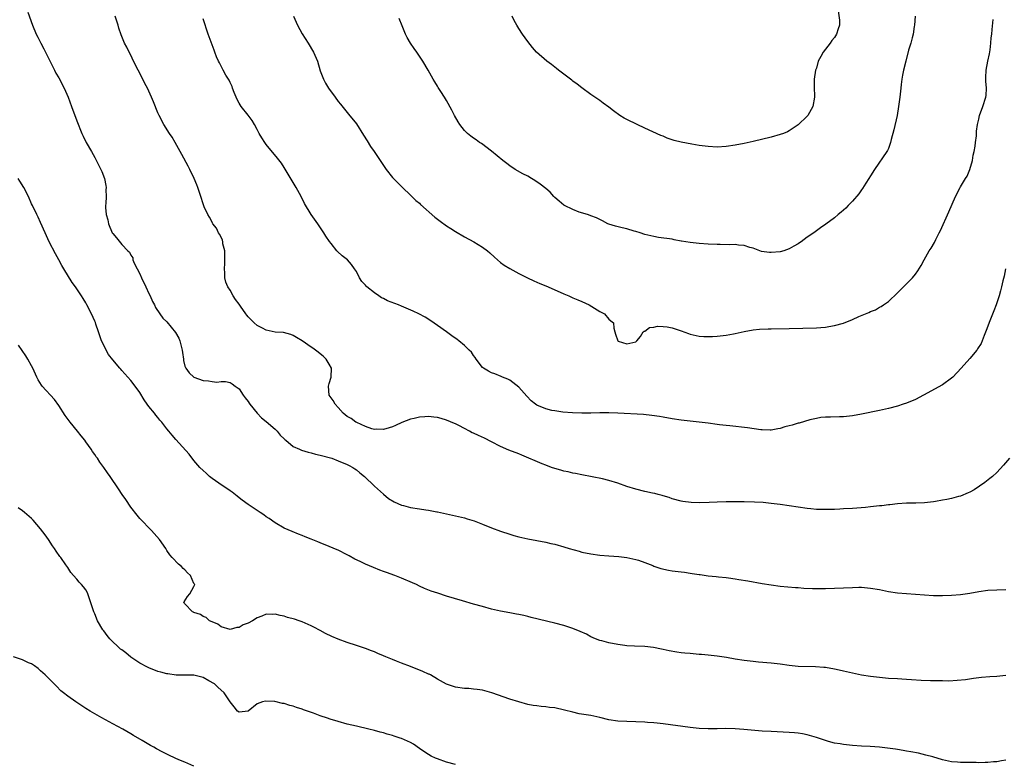
# Model space of a CAD drawing. Units: inches. Extents: x 2508483 to 2511000, y 1530000 to 1533000.
# Drawn here: x 2508798 to 2509017, y 1530797 to 1530962 of the extents above; entities that cross this region are included whole.
import ezdxf

# ---------------------------------------------------------------- set-up
doc = ezdxf.new("R2010")
doc.units = ezdxf.units.IN
doc.header["$MEASUREMENT"] = 0
doc.layers.add('LD25081530_10ft', color=133, linetype='Continuous')

msp = doc.modelspace()

# ---------------------------------------------------------------- linework, layer by layer
at = {"layer": 'LD25081530_10ft'}
for points, elevation in [([(2508800.15, 1530963.85), (2508801.16, 1530961), (2508802.02, 1530959), (2508802.36, 1530958.36), (2508803.03, 1530957), (2508803.73, 1530955.73), (2508806.05, 1530951), (2508806.37, 1530950.37), (2508807, 1530949.29), (2508808.19, 1530947), (2508809.09, 1530945), (2508809.85, 1530943), (2508811, 1530939.81), (2508812.16, 1530937), (2508812.42, 1530936.42), (2508813.09, 1530935), (2508814.25, 1530933), (2508815, 1530931.65), (2508815.92, 1530929.92), (2508816.54, 1530928.54), (2508817.15, 1530927), (2508817.48, 1530925.48), (2508817.54, 1530925), (2508817.48, 1530924.52), (2508817.49, 1530923), (2508817.46, 1530921.46), (2508817.39, 1530921), (2508817.39, 1530920.61), (2508817.55, 1530919), (2508817.86, 1530917.86), (2508818.05, 1530917), (2508818.89, 1530915), (2508819, 1530914.8), (2508819.85, 1530913.85), (2508821, 1530912.37), (2508822.34, 1530911), (2508822.68, 1530910.67), (2508823, 1530910.01), (2508823.41, 1530909.41), (2508823.47, 1530909), (2508823.74, 1530908.26), (2508824.38, 1530907), (2508825, 1530905.86), (2508825.37, 1530905), (2508826.35, 1530903), (2508827, 1530901.56), (2508827.3, 1530901), (2508827.79, 1530899.79), (2508828.26, 1530899), (2508828.46, 1530898.46), (2508829.42, 1530897), (2508830.09, 1530896.09), (2508831, 1530895.23), (2508832.91, 1530892.91), (2508833.62, 1530891.62), (2508833.88, 1530891), (2508834.39, 1530889), (2508834.42, 1530888.42), (2508834.64, 1530887), (2508834.67, 1530886.67), (2508835, 1530885.44), (2508835.16, 1530885), (2508835.96, 1530883.96), (2508836.98, 1530883), (2508839, 1530882.23), (2508840.18, 1530882.18), (2508841, 1530881.99), (2508842.1, 1530881.9), (2508843, 1530882.02), (2508844, 1530882), (2508845, 1530881.77), (2508845.5, 1530881.5), (2508846.1, 1530881), (2508847, 1530880.37), (2508847.91, 1530879), (2508848.37, 1530878.37), (2508849, 1530877.59), (2508849.21, 1530877.21), (2508849.36, 1530877), (2508851, 1530875.01), (2508851.94, 1530873.94), (2508853, 1530873.17), (2508855, 1530871.45), (2508855.42, 1530871), (2508856.13, 1530870.13), (2508857, 1530869.35), (2508857.16, 1530869.16), (2508857.34, 1530869), (2508859, 1530867.63), (2508860.43, 1530867), (2508860.81, 1530866.81), (2508862.35, 1530866.35), (2508863, 1530866.22), (2508863.95, 1530865.95), (2508865, 1530865.71), (2508867.57, 1530865), (2508869, 1530864.44), (2508871, 1530863.6), (2508871.39, 1530863.39), (2508872.2, 1530863), (2508872.66, 1530862.66), (2508873, 1530862.42), (2508873.75, 1530861.75), (2508874.81, 1530861), (2508877, 1530858.81), (2508879, 1530857.04), (2508880.11, 1530856.11), (2508881.35, 1530855.35), (2508882.18, 1530855), (2508883, 1530854.62), (2508883.47, 1530854.53), (2508885, 1530854.12), (2508887, 1530853.83), (2508888.42, 1530853.58), (2508889, 1530853.53), (2508890.85, 1530853.15), (2508891, 1530853.14), (2508893, 1530852.68), (2508895, 1530852.24), (2508897, 1530851.78), (2508897.61, 1530851.61), (2508899.12, 1530851.12), (2508901, 1530850.4), (2508903, 1530849.59), (2508905, 1530848.84), (2508907, 1530848.18), (2508907.91, 1530847.91), (2508909, 1530847.61), (2508911, 1530847.16), (2508915, 1530846.4), (2508916.15, 1530846.15), (2508917, 1530845.95), (2508919, 1530845.39), (2508920.2, 1530845), (2508922.39, 1530844.39), (2508923, 1530844.23), (2508925, 1530843.83), (2508927, 1530843.55), (2508929, 1530843.38), (2508931.24, 1530843.24), (2508933, 1530843.04), (2508935, 1530842.59), (2508935.58, 1530842.42), (2508937, 1530841.93), (2508938.75, 1530841.25), (2508939, 1530841.13), (2508940.55, 1530840.55), (2508942.18, 1530840.18), (2508943, 1530840.05), (2508945, 1530839.81), (2508945.74, 1530839.74), (2508947, 1530839.56), (2508947.5, 1530839.5), (2508949, 1530839.25), (2508949.24, 1530839.24), (2508951, 1530838.98), (2508952.81, 1530838.81), (2508953.27, 1530838.73), (2508955, 1530838.58), (2508955.51, 1530838.49), (2508957, 1530838.31), (2508957.84, 1530838.16), (2508959.84, 1530837.84), (2508963, 1530837.26), (2508965, 1530836.93), (2508967, 1530836.68), (2508970.37, 1530836.37), (2508971, 1530836.34), (2508972.22, 1530836.22), (2508974.15, 1530836.15), (2508975, 1530836.14), (2508977, 1530836.18), (2508983, 1530836.4), (2508984.42, 1530836.42), (2508985, 1530836.41), (2508986.32, 1530836.32), (2508987, 1530836.25), (2508989, 1530835.9), (2508991, 1530835.48), (2508993, 1530835.18), (2508995, 1530835.03), (2508997, 1530834.91), (2508999, 1530834.74), (2509001, 1530834.62), (2509003, 1530834.6), (2509005, 1530834.64), (2509007, 1530834.79), (2509009, 1530835.08), (2509011, 1530835.47), (2509013, 1530835.78), (2509015, 1530835.89), (2509017, 1530835.92)], 7750), ([(2509017.8, 1530865), (2509016.53, 1530863.46), (2509015, 1530861.88), (2509014.07, 1530861), (2509013.5, 1530860.5), (2509012.37, 1530859.63), (2509011.2, 1530858.8), (2509009.96, 1530858.04), (2509009, 1530857.49), (2509008.68, 1530857.32), (2509007, 1530856.63), (2509006.53, 1530856.53), (2509005, 1530856.09), (2509003.91, 1530855.91), (2509003, 1530855.7), (2509001.44, 1530855.44), (2509001, 1530855.36), (2508999, 1530855.14), (2508997.07, 1530855.07), (2508995, 1530855.03), (2508993, 1530854.89), (2508991.31, 1530854.69), (2508991, 1530854.67), (2508989.51, 1530854.49), (2508989, 1530854.45), (2508987.7, 1530854.3), (2508987, 1530854.24), (2508985.88, 1530854.12), (2508983, 1530853.89), (2508981, 1530853.77), (2508980.24, 1530853.76), (2508979, 1530853.69), (2508978.31, 1530853.69), (2508977, 1530853.64), (2508976.33, 1530853.67), (2508975, 1530853.68), (2508973.79, 1530853.79), (2508973, 1530853.87), (2508969, 1530854.49), (2508967, 1530854.75), (2508965, 1530854.99), (2508963.19, 1530855.19), (2508961.29, 1530855.29), (2508959, 1530855.33), (2508957.33, 1530855.33), (2508957, 1530855.35), (2508955, 1530855.36), (2508953, 1530855.3), (2508951.21, 1530855.21), (2508949.16, 1530855.16), (2508947.22, 1530855.22), (2508945.41, 1530855.41), (2508945, 1530855.5), (2508943, 1530856.05), (2508942.33, 1530856.33), (2508941, 1530856.72), (2508940.79, 1530856.79), (2508939.96, 1530857), (2508939.22, 1530857.22), (2508938.69, 1530857.31), (2508937, 1530857.67), (2508935, 1530858.13), (2508933, 1530858.77), (2508931, 1530859.5), (2508929, 1530860.11), (2508927.55, 1530860.45), (2508923, 1530861.31), (2508921.62, 1530861.62), (2508921, 1530861.71), (2508919.98, 1530861.98), (2508919, 1530862.17), (2508918.37, 1530862.37), (2508917, 1530862.75), (2508916.27, 1530863), (2508915, 1530863.48), (2508914.19, 1530863.81), (2508909.72, 1530865.72), (2508909, 1530865.97), (2508906.82, 1530866.82), (2508905, 1530867.65), (2508903, 1530868.67), (2508901.44, 1530869.44), (2508900.05, 1530870.05), (2508899, 1530870.55), (2508898.68, 1530870.68), (2508898.06, 1530871), (2508897, 1530871.59), (2508895.75, 1530872.25), (2508895, 1530872.63), (2508894.73, 1530872.73), (2508893, 1530873.47), (2508891.8, 1530873.8), (2508891, 1530874.06), (2508890.15, 1530874.15), (2508889, 1530874.3), (2508888.22, 1530874.22), (2508887, 1530874.12), (2508885.8, 1530873.8), (2508885, 1530873.65), (2508883.08, 1530872.92), (2508881.7, 1530872.3), (2508881, 1530871.97), (2508880.28, 1530871.72), (2508879, 1530871.39), (2508877.46, 1530871.46), (2508877, 1530871.42), (2508876.46, 1530871.54), (2508875, 1530872.08), (2508873.09, 1530872.91), (2508872.92, 1530873), (2508871.82, 1530873.82), (2508871, 1530874.3), (2508870.1, 1530875), (2508869, 1530876.24), (2508868.29, 1530877), (2508867.84, 1530877.84), (2508867.01, 1530879), (2508866.8, 1530881), (2508867, 1530881.59), (2508867.42, 1530883), (2508867.5, 1530885), (2508867, 1530885.89), (2508866.31, 1530887), (2508865.62, 1530887.62), (2508865, 1530888.13), (2508864.53, 1530888.53), (2508863.93, 1530889), (2508863.38, 1530889.38), (2508863, 1530889.62), (2508860.97, 1530891), (2508859.76, 1530891.76), (2508859, 1530892.19), (2508858.44, 1530892.44), (2508856.86, 1530892.87), (2508855, 1530892.98), (2508853, 1530893.4), (2508852.17, 1530893.83), (2508851, 1530894.46), (2508850.36, 1530895), (2508849.67, 1530895.67), (2508849, 1530896.36), (2508848.71, 1530896.71), (2508848.48, 1530897), (2508847.29, 1530898.71), (2508847, 1530899.15), (2508846.22, 1530900.22), (2508845.69, 1530901), (2508845, 1530902.24), (2508844.53, 1530903), (2508844.05, 1530904.05), (2508843.85, 1530905), (2508843.86, 1530906.14), (2508843.73, 1530907), (2508843.84, 1530908.16), (2508843.86, 1530909.86), (2508843.82, 1530911), (2508843.43, 1530912.57), (2508843.41, 1530913), (2508843.35, 1530913.35), (2508843, 1530913.98), (2508842.68, 1530914.68), (2508842.46, 1530915), (2508841.99, 1530915.99), (2508841.19, 1530917), (2508841.13, 1530917.13), (2508841, 1530917.34), (2508840.44, 1530918.44), (2508840.06, 1530919), (2508839.28, 1530920.72), (2508839, 1530921.42), (2508838.51, 1530923), (2508837.85, 1530925), (2508837.62, 1530925.62), (2508837.06, 1530927), (2508836.11, 1530929), (2508835.74, 1530929.73), (2508834.3, 1530932.3), (2508832.85, 1530935), (2508832.16, 1530936.16), (2508831.59, 1530937), (2508830.31, 1530939), (2508829.26, 1530941), (2508829, 1530941.58), (2508828, 1530944), (2508827.57, 1530945), (2508826.66, 1530947), (2508826.09, 1530948.09), (2508825.67, 1530949), (2508824.6, 1530951), (2508823.61, 1530953), (2508823, 1530954.31), (2508822.64, 1530955), (2508822.1, 1530956.1), (2508821.62, 1530957), (2508820.82, 1530958.82), (2508820.32, 1530960.32), (2508820.16, 1530961), (2508819.52, 1530963)], 7760), ([(2508859.1, 1530963), (2508859.66, 1530961.66), (2508859.97, 1530961), (2508861, 1530959.06), (2508862.35, 1530957), (2508863.52, 1530955), (2508864.37, 1530953), (2508865, 1530950.87), (2508865.72, 1530949), (2508866.17, 1530948.17), (2508866.84, 1530947), (2508868.29, 1530945), (2508869, 1530944.08), (2508869.46, 1530943.46), (2508871, 1530941.62), (2508871.26, 1530941.26), (2508873, 1530939.09), (2508874.62, 1530936.62), (2508875.37, 1530935.37), (2508876.14, 1530934.14), (2508876.92, 1530933), (2508879, 1530929.87), (2508879.61, 1530929), (2508881, 1530927.27), (2508881.24, 1530927), (2508883.2, 1530925), (2508885, 1530923.35), (2508885.16, 1530923.16), (2508886.17, 1530922.17), (2508887, 1530921.52), (2508887.25, 1530921.25), (2508890.42, 1530918.42), (2508891.55, 1530917.55), (2508893, 1530916.54), (2508893.93, 1530915.93), (2508895, 1530915.27), (2508897, 1530914.1), (2508899.03, 1530913), (2508901, 1530911.79), (2508902.06, 1530911), (2508902.57, 1530910.57), (2508903.6, 1530909.6), (2508904.28, 1530909), (2508905, 1530908.41), (2508905.81, 1530907.81), (2508907, 1530907.06), (2508909, 1530905.98), (2508910.97, 1530904.97), (2508912.32, 1530904.32), (2508913.71, 1530903.71), (2508915, 1530903.19), (2508918.18, 1530901.82), (2508919, 1530901.44), (2508920.08, 1530901), (2508920.7, 1530900.7), (2508921, 1530900.58), (2508922.1, 1530900.1), (2508923, 1530899.74), (2508924.65, 1530899), (2508927, 1530897.54), (2508928, 1530897), (2508929, 1530895.85), (2508929.44, 1530895.44), (2508930, 1530895), (2508930.12, 1530893.88), (2508930.28, 1530893), (2508930.5, 1530892.5), (2508930.95, 1530891), (2508931.05, 1530890.95), (2508933, 1530890.37), (2508935, 1530890.83), (2508935.08, 1530890.92), (2508935.19, 1530891), (2508935.98, 1530891.98), (2508936.63, 1530893), (2508936.8, 1530893.2), (2508937, 1530893.2), (2508938.02, 1530893.98), (2508939, 1530894.04), (2508939.75, 1530894.25), (2508941, 1530894.21), (2508941.89, 1530894.11), (2508943, 1530893.9), (2508945, 1530893.23), (2508946.64, 1530892.64), (2508947, 1530892.52), (2508949, 1530892.1), (2508950.03, 1530892.03), (2508951, 1530891.98), (2508952.01, 1530892.01), (2508953, 1530892.06), (2508955, 1530892.3), (2508956.62, 1530892.62), (2508957, 1530892.68), (2508959, 1530893.12), (2508961, 1530893.45), (2508962.41, 1530893.59), (2508964.29, 1530893.71), (2508965, 1530893.73), (2508969, 1530893.79), (2508975, 1530893.92), (2508975.98, 1530894.02), (2508977, 1530894.09), (2508977.76, 1530894.24), (2508979, 1530894.43), (2508981.03, 1530894.97), (2508983, 1530895.75), (2508984.44, 1530896.44), (2508986.65, 1530897.35), (2508987, 1530897.57), (2508988.09, 1530897.91), (2508989, 1530898.48), (2508989.36, 1530898.64), (2508989.87, 1530899), (2508991, 1530899.75), (2508993, 1530901.64), (2508993.63, 1530902.37), (2508995, 1530903.65), (2508996.29, 1530905), (2508997, 1530905.83), (2508997.48, 1530906.52), (2508998.26, 1530907.74), (2508998.93, 1530909), (2509000.05, 1530911), (2509000.43, 1530911.57), (2509001.17, 1530912.83), (2509001.49, 1530913.49), (2509002.27, 1530915), (2509002.51, 1530915.49), (2509004.35, 1530919.65), (2509005.88, 1530923), (2509006.89, 1530925), (2509007, 1530925.16), (2509008.06, 1530927), (2509008.45, 1530927.55), (2509009.01, 1530928.99), (2509009.59, 1530931), (2509009.81, 1530932.19), (2509009.99, 1530933), (2509010.21, 1530934.21), (2509010.29, 1530935), (2509010.49, 1530936.49), (2509010.53, 1530937.47), (2509010.75, 1530939), (2509011, 1530940.19), (2509011.19, 1530941), (2509011.93, 1530943), (2509012.59, 1530945), (2509012.63, 1530945.37), (2509012.72, 1530947), (2509012.56, 1530948.56), (2509012.55, 1530949), (2509012.58, 1530949.42), (2509012.63, 1530951), (2509013.04, 1530953), (2509013.39, 1530954.61), (2509013.53, 1530955.53), (2509013.72, 1530957), (2509013.8, 1530958.2), (2509013.89, 1530959), (2509013.95, 1530960.05), (2509014.22, 1530962.22)], 7780), ([(2508996.93, 1530963), (2508996.76, 1530961), (2508996.69, 1530960.69), (2508996.45, 1530959), (2508996.22, 1530958.22), (2508995.93, 1530957), (2508995.46, 1530955.46), (2508994.81, 1530953), (2508994.35, 1530951), (2508994.11, 1530949.89), (2508993.97, 1530949), (2508993.83, 1530947.83), (2508993.7, 1530947), (2508993.48, 1530945), (2508993.24, 1530943), (2508992.9, 1530941), (2508992.19, 1530937.81), (2508991.62, 1530935.62), (2508991.47, 1530935), (2508991, 1530933.66), (2508990.79, 1530933.21), (2508990.66, 1530933), (2508987.89, 1530929), (2508987, 1530927.59), (2508986.66, 1530927), (2508985.99, 1530925.99), (2508985.22, 1530924.78), (2508985, 1530924.49), (2508984.4, 1530923.6), (2508983, 1530921.96), (2508982.08, 1530921), (2508981.53, 1530920.47), (2508980.48, 1530919.52), (2508979.87, 1530919), (2508979, 1530918.29), (2508977.13, 1530916.87), (2508975.95, 1530916.05), (2508975, 1530915.42), (2508974.44, 1530915), (2508973, 1530914), (2508971.67, 1530913), (2508971.28, 1530912.72), (2508971, 1530912.57), (2508970.02, 1530911.98), (2508969, 1530911.45), (2508967.79, 1530911), (2508967, 1530910.77), (2508965, 1530910.58), (2508964.58, 1530910.58), (2508962.85, 1530910.85), (2508961, 1530911.55), (2508960.25, 1530911.75), (2508959, 1530912.15), (2508957.75, 1530912.25), (2508957, 1530912.35), (2508955.66, 1530912.34), (2508953.64, 1530912.36), (2508953, 1530912.37), (2508951, 1530912.46), (2508949, 1530912.6), (2508947, 1530912.81), (2508945.12, 1530913.12), (2508945, 1530913.16), (2508943.44, 1530913.44), (2508943, 1530913.54), (2508939.97, 1530913.97), (2508939, 1530914.13), (2508938.29, 1530914.29), (2508937, 1530914.63), (2508935.9, 1530915), (2508935, 1530915.27), (2508934.63, 1530915.37), (2508933, 1530915.83), (2508931.91, 1530916.09), (2508930.45, 1530916.45), (2508929, 1530916.92), (2508928.8, 1530917), (2508927.6, 1530917.6), (2508926.28, 1530918.28), (2508925, 1530918.77), (2508924.84, 1530918.84), (2508924.29, 1530919), (2508922.42, 1530919.58), (2508921, 1530920.12), (2508919.17, 1530921), (2508919, 1530921.1), (2508918.01, 1530922.01), (2508917, 1530922.83), (2508916.81, 1530923), (2508915.95, 1530923.95), (2508915, 1530924.79), (2508913.77, 1530925.77), (2508912.59, 1530926.59), (2508911.87, 1530927), (2508911, 1530927.52), (2508909.94, 1530928.06), (2508908.24, 1530929), (2508907, 1530929.82), (2508906.34, 1530930.34), (2508905.45, 1530931), (2508903, 1530933.09), (2508900.74, 1530934.74), (2508900.32, 1530935), (2508899.56, 1530935.56), (2508899, 1530935.93), (2508898.42, 1530936.42), (2508897.65, 1530937), (2508897, 1530937.62), (2508895.93, 1530939), (2508895.57, 1530939.57), (2508894.77, 1530941), (2508894.18, 1530942.18), (2508893, 1530944.29), (2508892.52, 1530945), (2508891.73, 1530946.27), (2508891.16, 1530947.16), (2508891, 1530947.44), (2508890.4, 1530948.4), (2508890.07, 1530949), (2508889.67, 1530949.67), (2508888.95, 1530951), (2508887.76, 1530953), (2508886.41, 1530955), (2508885.82, 1530955.82), (2508885.01, 1530957), (2508884.26, 1530958.26), (2508883.93, 1530959), (2508883.16, 1530960.84), (2508882.46, 1530962.46)], 7790), ([(2508979.85, 1530964.15), (2508980.13, 1530962.13), (2508980.12, 1530961), (2508979.82, 1530960.18), (2508979.5, 1530959), (2508979, 1530958.25), (2508978.42, 1530957.58), (2508978.04, 1530957), (2508976.5, 1530955), (2508975.97, 1530954.03), (2508975.44, 1530953), (2508975, 1530951.49), (2508974.84, 1530951), (2508974.54, 1530949), (2508974.52, 1530948.52), (2508974.52, 1530947), (2508974.57, 1530945.43), (2508974.56, 1530945), (2508974.2, 1530943), (2508973.11, 1530941), (2508973, 1530940.86), (2508971, 1530938.91), (2508969.85, 1530938.15), (2508969, 1530937.56), (2508968.62, 1530937.38), (2508967.71, 1530937), (2508967, 1530936.75), (2508965, 1530936.2), (2508961, 1530935.19), (2508959, 1530934.75), (2508957, 1530934.4), (2508955, 1530934.13), (2508953, 1530933.99), (2508951, 1530934.07), (2508949, 1530934.36), (2508947.39, 1530934.61), (2508945, 1530935.04), (2508943.47, 1530935.47), (2508941.95, 1530935.95), (2508941, 1530936.37), (2508940.51, 1530936.51), (2508937, 1530938.14), (2508935.29, 1530939), (2508933, 1530940.09), (2508932.4, 1530940.4), (2508931.43, 1530941), (2508929.99, 1530941.99), (2508929, 1530942.85), (2508927.74, 1530943.74), (2508927, 1530944.28), (2508925, 1530945.62), (2508923, 1530947.07), (2508921.94, 1530947.94), (2508921, 1530948.6), (2508920.78, 1530948.78), (2508919, 1530950.11), (2508917.84, 1530951), (2508917.38, 1530951.38), (2508917, 1530951.65), (2508916.27, 1530952.27), (2508915.26, 1530953), (2508912.98, 1530955), (2508912.05, 1530956.05), (2508911, 1530957.38), (2508909.86, 1530959), (2508909, 1530960.28), (2508908.55, 1530961), (2508908.01, 1530962.01), (2508907.54, 1530963)], 7800), ([(2509016.94, 1530907), (2509016.64, 1530905.36), (2509016.37, 1530904.37), (2509016.07, 1530903), (2509015.85, 1530902.15), (2509015.51, 1530901), (2509014.84, 1530899), (2509014.34, 1530897.66), (2509013.49, 1530895.49), (2509012.69, 1530893.31), (2509012.23, 1530892.23), (2509011.75, 1530891), (2509011.52, 1530890.48), (2509010.76, 1530889.24), (2509010.59, 1530889), (2509009, 1530887.11), (2509007.1, 1530885), (2509005.23, 1530883), (2509005, 1530882.78), (2509003, 1530881.3), (2508998.73, 1530879), (2508997, 1530878.04), (2508995, 1530877.23), (2508994.25, 1530877), (2508993, 1530876.58), (2508991, 1530876.02), (2508989, 1530875.58), (2508985, 1530874.8), (2508983, 1530874.44), (2508982.35, 1530874.35), (2508981, 1530874.21), (2508980.17, 1530874.17), (2508978.15, 1530874.15), (2508977, 1530874.09), (2508976.02, 1530874.02), (2508975, 1530873.83), (2508973.53, 1530873.53), (2508971.18, 1530872.82), (2508971, 1530872.79), (2508969.62, 1530872.38), (2508969, 1530872.2), (2508968.04, 1530871.96), (2508967, 1530871.62), (2508966.47, 1530871.53), (2508965, 1530871.24), (2508964.77, 1530871.23), (2508963, 1530871.28), (2508962.7, 1530871.3), (2508959.75, 1530871.75), (2508955.82, 1530872.18), (2508955, 1530872.24), (2508953.56, 1530872.44), (2508953, 1530872.49), (2508951, 1530872.78), (2508949.04, 1530873.04), (2508945, 1530873.48), (2508943, 1530873.76), (2508941, 1530874.1), (2508940.25, 1530874.25), (2508938.52, 1530874.52), (2508936.71, 1530874.71), (2508931, 1530875), (2508929, 1530875.06), (2508927, 1530875.06), (2508924.97, 1530875.03), (2508922.98, 1530875.02), (2508920.92, 1530875.08), (2508918.75, 1530875.25), (2508917, 1530875.5), (2508916.37, 1530875.63), (2508915, 1530875.95), (2508913, 1530876.79), (2508912.69, 1530877), (2508911.77, 1530877.77), (2508910.77, 1530878.77), (2508909, 1530880.79), (2508907, 1530882.35), (2508906.56, 1530882.56), (2508905.42, 1530883), (2508905.14, 1530883.14), (2508903.7, 1530883.7), (2508903, 1530883.93), (2508902.3, 1530884.3), (2508901.16, 1530885), (2508901, 1530885.15), (2508899.54, 1530887), (2508899.36, 1530887.36), (2508899, 1530887.81), (2508898.52, 1530888.52), (2508897.99, 1530889), (2508897, 1530890.02), (2508895.71, 1530891), (2508895.32, 1530891.32), (2508894.17, 1530892.17), (2508892.97, 1530893), (2508891, 1530894.45), (2508889.49, 1530895.49), (2508888.26, 1530896.26), (2508886.87, 1530897), (2508885.62, 1530897.62), (2508883, 1530898.73), (2508882.36, 1530899), (2508879.92, 1530899.92), (2508879, 1530900.43), (2508878.59, 1530900.59), (2508877.96, 1530901), (2508877, 1530901.67), (2508875.31, 1530903), (2508875.15, 1530903.15), (2508875, 1530903.4), (2508874.18, 1530904.18), (2508873.73, 1530905), (2508873, 1530906.41), (2508872.62, 1530907), (2508871.94, 1530907.94), (2508871.02, 1530909.02), (2508869.86, 1530909.86), (2508868.8, 1530910.8), (2508868.65, 1530911), (2508867.41, 1530912.59), (2508867.04, 1530913.04), (2508866.23, 1530914.23), (2508865.81, 1530915), (2508864.43, 1530917), (2508862.98, 1530919), (2508861.48, 1530921.48), (2508860.73, 1530923), (2508859.65, 1530925), (2508859, 1530926.13), (2508857, 1530929.47), (2508856.38, 1530930.38), (2508855.54, 1530931.54), (2508853, 1530934.57), (2508852.68, 1530935), (2508852.03, 1530936.03), (2508851.47, 1530937), (2508851, 1530937.86), (2508850.42, 1530939), (2508849.89, 1530939.89), (2508849.02, 1530941.02), (2508847.47, 1530943), (2508847, 1530943.73), (2508846.55, 1530944.55), (2508846.35, 1530945), (2508845.93, 1530946.07), (2508845.57, 1530947), (2508845.43, 1530947.43), (2508845, 1530948.29), (2508844.78, 1530948.78), (2508844.09, 1530949.9), (2508843.48, 1530951), (2508843.33, 1530951.33), (2508843, 1530951.89), (2508842.64, 1530952.64), (2508842.43, 1530953), (2508842.02, 1530953.98), (2508841.64, 1530955), (2508841.48, 1530955.48), (2508841, 1530956.6), (2508840.12, 1530959), (2508839, 1530962.42)], 7770), ([(2509017, 1530816.84), (2509015, 1530816.67), (2509013.44, 1530816.56), (2509011.61, 1530816.39), (2509009.83, 1530816.17), (2509008.07, 1530815.93), (2509006.26, 1530815.74), (2509004.35, 1530815.65), (2509003, 1530815.67), (2509002.34, 1530815.66), (2509001, 1530815.71), (2509000.29, 1530815.71), (2508998.21, 1530815.79), (2508996.09, 1530815.91), (2508995, 1530816), (2508993.95, 1530816.05), (2508993, 1530816.12), (2508991, 1530816.23), (2508989, 1530816.39), (2508987, 1530816.63), (2508985, 1530816.95), (2508983, 1530817.37), (2508981, 1530817.86), (2508980.06, 1530818.06), (2508979, 1530818.31), (2508977, 1530818.62), (2508976.66, 1530818.66), (2508974.82, 1530818.82), (2508971, 1530818.89), (2508969, 1530819.08), (2508967, 1530819.38), (2508965, 1530819.61), (2508962.17, 1530819.83), (2508961, 1530819.94), (2508959, 1530820.19), (2508957, 1530820.52), (2508955.11, 1530820.89), (2508953, 1530821.19), (2508951, 1530821.36), (2508949.51, 1530821.51), (2508949, 1530821.53), (2508947.69, 1530821.69), (2508947, 1530821.72), (2508945.85, 1530821.85), (2508945, 1530821.93), (2508944.06, 1530822.06), (2508942.34, 1530822.34), (2508941, 1530822.65), (2508940.7, 1530822.7), (2508938.9, 1530823.1), (2508937, 1530823.32), (2508934.67, 1530823.34), (2508933, 1530823.44), (2508932.51, 1530823.49), (2508931, 1530823.74), (2508929, 1530824.14), (2508927.46, 1530824.54), (2508927, 1530824.65), (2508926.04, 1530825), (2508925, 1530825.47), (2508924.01, 1530826.01), (2508922.65, 1530826.65), (2508921, 1530827.32), (2508919, 1530827.95), (2508917, 1530828.5), (2508911.76, 1530829.76), (2508911, 1530829.92), (2508910.15, 1530830.15), (2508909, 1530830.37), (2508908.49, 1530830.49), (2508907, 1530830.75), (2508905, 1530831.15), (2508903, 1530831.6), (2508901, 1530832.13), (2508899, 1530832.7), (2508896.56, 1530833.44), (2508893, 1530834.47), (2508891.08, 1530835.08), (2508889.57, 1530835.57), (2508888.14, 1530836.14), (2508887, 1530836.68), (2508886.37, 1530837), (2508885.44, 1530837.44), (2508883, 1530838.45), (2508881.55, 1530839), (2508879.66, 1530839.66), (2508879, 1530839.91), (2508878.21, 1530840.21), (2508876.79, 1530840.79), (2508875, 1530841.56), (2508873.87, 1530842.13), (2508872.68, 1530842.68), (2508871.38, 1530843.38), (2508871, 1530843.62), (2508869, 1530844.62), (2508868.74, 1530844.74), (2508867, 1530845.48), (2508865, 1530846.3), (2508864.49, 1530846.49), (2508863, 1530847.1), (2508861.63, 1530847.63), (2508861, 1530847.89), (2508860.19, 1530848.19), (2508858.76, 1530848.76), (2508857, 1530849.55), (2508855, 1530850.68), (2508853.64, 1530851.64), (2508853, 1530852.03), (2508852.46, 1530852.46), (2508851.66, 1530853), (2508851, 1530853.42), (2508849, 1530854.78), (2508847.71, 1530855.71), (2508847, 1530856.28), (2508846.58, 1530856.58), (2508845.47, 1530857.47), (2508845, 1530857.82), (2508844.31, 1530858.31), (2508843.27, 1530859), (2508841, 1530860.56), (2508840.46, 1530861), (2508839.7, 1530861.7), (2508839, 1530862.28), (2508838.33, 1530863), (2508837, 1530864.53), (2508835.91, 1530865.91), (2508833, 1530869.14), (2508832.13, 1530870.13), (2508831.41, 1530871), (2508831, 1530871.51), (2508829.85, 1530873), (2508829.45, 1530873.45), (2508829, 1530874.02), (2508828.54, 1530874.55), (2508828.22, 1530875), (2508827, 1530876.48), (2508826.6, 1530877), (2508825.93, 1530877.93), (2508825, 1530879.59), (2508823.98, 1530881), (2508823, 1530882.24), (2508822.35, 1530883), (2508821.69, 1530883.69), (2508821, 1530884.47), (2508820.76, 1530884.76), (2508820.59, 1530885), (2508819, 1530886.85), (2508818.04, 1530888.04), (2508817.5, 1530889), (2508817, 1530890.05), (2508816.52, 1530891), (2508816.15, 1530892.15), (2508815.83, 1530893), (2508815.24, 1530894.76), (2508815.13, 1530895.13), (2508815, 1530895.43), (2508814.25, 1530897), (2508813.26, 1530899), (2508813, 1530899.49), (2508812.4, 1530900.4), (2508812.07, 1530901), (2508810.74, 1530903), (2508810, 1530904), (2508808.16, 1530907), (2508807.73, 1530907.73), (2508807, 1530909.02), (2508806.3, 1530910.3), (2508804.88, 1530913), (2508803.97, 1530915), (2508803, 1530917.23), (2508802.43, 1530918.43), (2508802.12, 1530919), (2508801.18, 1530921), (2508801, 1530921.43), (2508800.27, 1530923), (2508799.27, 1530925), (2508798.39, 1530926.39), (2508798.02, 1530927)], 7740), ([(2509017, 1530798.08), (2509016.04, 1530797.96), (2509015, 1530797.73), (2509014.26, 1530797.74), (2509013, 1530797.56), (2509012.4, 1530797.6), (2509011, 1530797.53), (2509010.41, 1530797.59), (2509009, 1530797.58), (2509008.38, 1530797.62), (2509007, 1530797.61), (2509006.33, 1530797.67), (2509005, 1530797.74), (2509003, 1530798.19), (2509000.83, 1530798.83), (2508999.25, 1530799.25), (2508997.63, 1530799.63), (2508995.97, 1530799.97), (2508995, 1530800.12), (2508994.27, 1530800.27), (2508993, 1530800.44), (2508992.53, 1530800.53), (2508990.76, 1530800.76), (2508989, 1530800.96), (2508986.9, 1530801.1), (2508985, 1530801.19), (2508983, 1530801.33), (2508981, 1530801.56), (2508980.29, 1530801.71), (2508979, 1530801.91), (2508977.73, 1530802.27), (2508977, 1530802.44), (2508975, 1530803.11), (2508973, 1530803.71), (2508971.92, 1530803.92), (2508971, 1530804.07), (2508970.15, 1530804.15), (2508969, 1530804.23), (2508965, 1530804.43), (2508963, 1530804.57), (2508958.93, 1530804.93), (2508957, 1530805.07), (2508954.88, 1530805.12), (2508953, 1530805.08), (2508951, 1530805.05), (2508949, 1530805.16), (2508947, 1530805.37), (2508941, 1530806.17), (2508939.71, 1530806.29), (2508939, 1530806.37), (2508937.54, 1530806.46), (2508937, 1530806.51), (2508933, 1530806.65), (2508931, 1530806.78), (2508929, 1530807.06), (2508927, 1530807.53), (2508925, 1530807.97), (2508922.42, 1530808.41), (2508921, 1530808.71), (2508919.19, 1530809.19), (2508917, 1530809.67), (2508915.8, 1530809.8), (2508915, 1530809.92), (2508913.99, 1530809.99), (2508913, 1530810.12), (2508912.23, 1530810.23), (2508911, 1530810.46), (2508909, 1530811), (2508907, 1530811.65), (2508903.06, 1530813.06), (2508901.49, 1530813.49), (2508901, 1530813.6), (2508899.79, 1530813.79), (2508899, 1530813.87), (2508897.96, 1530813.96), (2508897, 1530814.01), (2508895, 1530814.3), (2508893, 1530814.98), (2508891, 1530816.09), (2508889.43, 1530817), (2508889.15, 1530817.15), (2508889, 1530817.2), (2508887.77, 1530817.77), (2508885, 1530818.9), (2508883, 1530819.63), (2508881.94, 1530820.05), (2508881, 1530820.4), (2508879.55, 1530821), (2508879, 1530821.25), (2508877.75, 1530821.75), (2508877, 1530822.09), (2508876.33, 1530822.33), (2508875, 1530822.85), (2508873, 1530823.54), (2508871, 1530824.19), (2508869, 1530824.91), (2508867.54, 1530825.54), (2508866.18, 1530826.18), (2508865, 1530826.84), (2508863.58, 1530827.58), (2508863, 1530827.86), (2508861, 1530828.73), (2508860.32, 1530829), (2508859.32, 1530829.32), (2508857.76, 1530829.76), (2508857, 1530829.99), (2508856.14, 1530830.14), (2508855, 1530830.46), (2508854.41, 1530830.41), (2508853, 1530830.47), (2508852.04, 1530830.04), (2508851, 1530829.66), (2508849.98, 1530829), (2508849, 1530828.47), (2508847.89, 1530828.11), (2508847, 1530827.54), (2508846.47, 1530827.53), (2508845, 1530827.05), (2508843, 1530827.66), (2508842.26, 1530828.26), (2508841, 1530828.73), (2508840.45, 1530829), (2508839.7, 1530829.7), (2508839, 1530829.92), (2508838.41, 1530830.41), (2508837, 1530830.83), (2508836.9, 1530830.9), (2508836.64, 1530831), (2508835, 1530832.78), (2508834.91, 1530832.91), (2508834.77, 1530833), (2508834.8, 1530833.2), (2508835.59, 1530834.41), (2508836.06, 1530835), (2508837, 1530836.56), (2508837.18, 1530837), (2508837, 1530837.27), (2508836.2, 1530839), (2508835.59, 1530839.59), (2508835, 1530840.29), (2508834.6, 1530840.6), (2508834.26, 1530841), (2508833.57, 1530841.57), (2508832.16, 1530843), (2508831.61, 1530843.61), (2508831, 1530844.6), (2508830.84, 1530844.84), (2508830.76, 1530845), (2508829.36, 1530847), (2508827.6, 1530849), (2508825, 1530851.68), (2508824.4, 1530852.4), (2508823, 1530854.15), (2508821.85, 1530855.85), (2508821.04, 1530857), (2508820.25, 1530858.25), (2508818.41, 1530861), (2508817.82, 1530861.82), (2508817, 1530863), (2508816.15, 1530864.15), (2508815.61, 1530865), (2508815.34, 1530865.34), (2508815, 1530865.87), (2508814.52, 1530866.52), (2508814.21, 1530867), (2508813, 1530868.69), (2508812.77, 1530869), (2508811.97, 1530869.97), (2508811.18, 1530871), (2508809.56, 1530873), (2508809.32, 1530873.32), (2508808.47, 1530874.47), (2508807, 1530876.71), (2508806.04, 1530878.04), (2508803.35, 1530881), (2508803.2, 1530881.2), (2508802.42, 1530882.42), (2508802.13, 1530883), (2508801.25, 1530885), (2508801, 1530885.51), (2508800.17, 1530887), (2508799.71, 1530887.71), (2508798.07, 1530890.07)], 7730), ([(2508895, 1530797.14), (2508893, 1530797.7), (2508891, 1530798.37), (2508890.55, 1530798.55), (2508889.6, 1530799), (2508889, 1530799.34), (2508888, 1530800), (2508887, 1530800.72), (2508885.64, 1530801.64), (2508885, 1530802), (2508883, 1530802.9), (2508882.72, 1530803), (2508881.4, 1530803.4), (2508881, 1530803.54), (2508879.84, 1530803.84), (2508879, 1530804.15), (2508878.31, 1530804.31), (2508877, 1530804.7), (2508875.78, 1530805), (2508873, 1530805.61), (2508871, 1530806.09), (2508869, 1530806.64), (2508867.18, 1530807.18), (2508866.61, 1530807.39), (2508865, 1530807.94), (2508863.49, 1530808.51), (2508861.28, 1530809.28), (2508861, 1530809.4), (2508859.76, 1530809.76), (2508859, 1530810.05), (2508858.23, 1530810.23), (2508857, 1530810.63), (2508856.66, 1530810.66), (2508854.92, 1530811.08), (2508852.82, 1530811.18), (2508852.22, 1530811), (2508851, 1530810.59), (2508849, 1530808.98), (2508847, 1530808.75), (2508846.62, 1530809), (2508845.94, 1530809.94), (2508845, 1530811.04), (2508843.71, 1530813), (2508842.25, 1530814.25), (2508841.53, 1530815), (2508840.31, 1530815.69), (2508839, 1530816.39), (2508837, 1530816.98), (2508833.05, 1530816.95), (2508831.23, 1530817.23), (2508831, 1530817.23), (2508829.64, 1530817.64), (2508829, 1530817.77), (2508827, 1530818.57), (2508826.7, 1530818.7), (2508825, 1530819.63), (2508823, 1530820.95), (2508821.87, 1530821.87), (2508821, 1530822.55), (2508820.73, 1530822.73), (2508818.33, 1530825), (2508817.74, 1530825.74), (2508817, 1530826.78), (2508816.89, 1530826.89), (2508816.82, 1530827), (2508815.62, 1530829), (2508815, 1530830.57), (2508814.77, 1530831), (2508814.14, 1530833), (2508813.67, 1530834.33), (2508813.47, 1530835), (2508813.33, 1530835.33), (2508813, 1530835.88), (2508812.5, 1530836.5), (2508812.07, 1530837), (2508811.53, 1530837.53), (2508811, 1530838.21), (2508810.26, 1530839), (2508809.67, 1530839.67), (2508809, 1530840.79), (2508808.59, 1530841.41), (2508807.49, 1530843), (2508807.27, 1530843.27), (2508806.43, 1530844.43), (2508806.09, 1530845), (2508805.63, 1530845.63), (2508804.72, 1530847), (2508804.01, 1530848.01), (2508803, 1530849.36), (2508801.32, 1530851.32), (2508801, 1530851.66), (2508799.4, 1530853), (2508799, 1530853.37), (2508798.02, 1530854.02)], 7720), ([(2508837, 1530796.78), (2508835, 1530797.63), (2508834.01, 1530798.01), (2508833, 1530798.45), (2508831.26, 1530799.26), (2508829.93, 1530799.93), (2508828.65, 1530800.65), (2508828.07, 1530801), (2508827.37, 1530801.37), (2508825.53, 1530802.47), (2508823.59, 1530803.59), (2508823, 1530803.97), (2508821.19, 1530805), (2508819, 1530806.13), (2508816.53, 1530807.47), (2508815, 1530808.35), (2508813.98, 1530809), (2508813, 1530809.58), (2508812.12, 1530810.12), (2508810.79, 1530811), (2508809, 1530812.27), (2508808.08, 1530813), (2508807.5, 1530813.5), (2508806.48, 1530814.48), (2508804, 1530817), (2508803.49, 1530817.49), (2508803, 1530817.92), (2508802.44, 1530818.44), (2508801.65, 1530819), (2508801, 1530819.42), (2508800.3, 1530819.7), (2508799, 1530820.31), (2508798.52, 1530820.52), (2508797, 1530820.99)], 7710)]:
    msp.add_lwpolyline(points, dxfattribs=dict(at, elevation=elevation))

doc.saveas('drawing.dxf')
